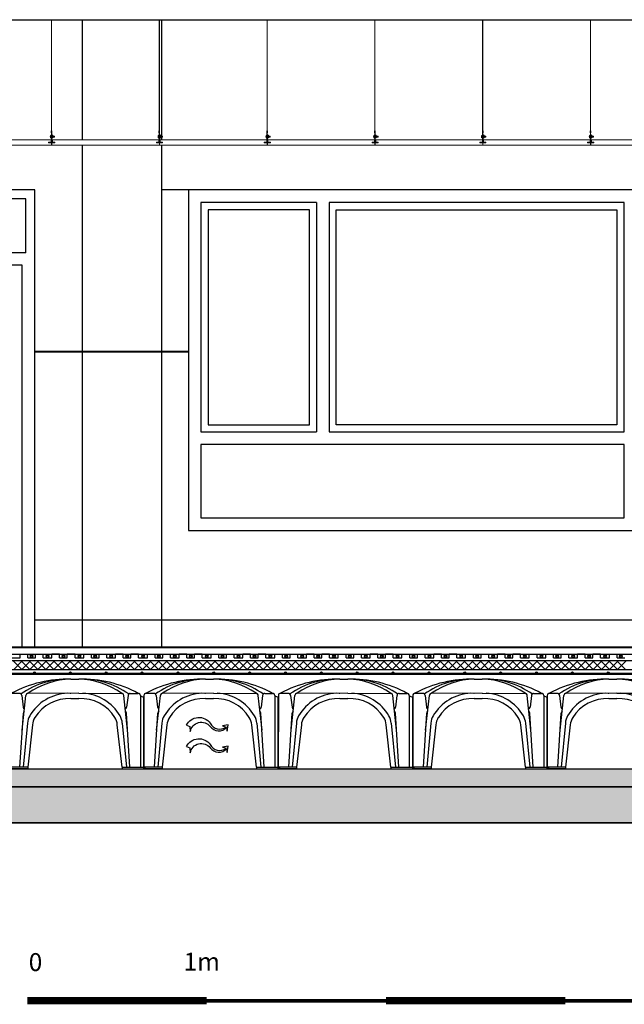
# Model space of a CAD drawing. Units: millimetres. Extents: x -26579 to -10535, y 8649 to 16131.
# Drawn here: x -23961 to -23624, y 9010 to 9559 of the extents above; entities that cross this region are included whole.
import ezdxf

# ---------------------------------------------------------------- set-up
doc = ezdxf.new("R2010")
doc.units = ezdxf.units.MM
doc.linetypes.add('CONTINUA', pattern=[0])
for name, color, linetype in [('0-CARPI', 8, 'Continuous'), ('0-MUROS', 5, 'Continuous'), ('2', 9, 'Continuous'), ('A-TRAMAS', 9, 'Continuous'), ('A-TRAMAS 1', 253, 'Continuous'), ('A-ZOCALO', 53, 'Continuous'), ('aislamiento', 41, 'Continuous'), ('armaduras', 240, 'Continuous'), ('CUPOLEX', 7, 'CONTINUA'), ('TRAMAS', 8, 'Continuous')]:
    doc.layers.add(name, color=color, linetype=linetype)
doc.layers.add('DET_TECHOMODULAR', color=30, linetype='Continuous', lineweight=0)
doc.styles.add('century', font='GOTHIC.TTF')

# ---------------------------------------------------------------- blocks, each defined once
blk = doc.blocks.new('cubeta55')
at = {"layer": 'CUPOLEX', "color": 115, "linetype": 'Continuous'}
for p, q in [((34.29, 50), (38.77, 50.01)), ((0.01, 40.95), (0, 0)), ((5.64, 42.17), (1.23, 42.17)), ((6.39, 41.92), (6.39, 41.92)), ((6.39, 41.92), (6.39, 41.92)), ((6.86, 40.95), (7.65, 34.43)), ((6.86, 40.95), (7.65, 34.43)), ((7.13, 21.59), (9.25, 40.95)), ((38.77, 42.18), (10.47, 42.17)), ((34.29, 39.22), (38.77, 39.22)), ((38.77, 42.18), (62.59, 42.17)), ((49.05, 40.43), (49.05, 40.43)), ((65.91, 21.62), (63.81, 40.95)), ((66.19, 40.95), (65.41, 34.44)), ((67.42, 42.17), (71.83, 42.17)), ((73.05, 40.98), (73.04, 0.98)), ((75, 0), (74.99, 40.34)), ((5.91, 0.98), (7.78, 31.19)), ((67.13, 0.98), (65.28, 31.19)), ((10.1, 25.57), (7.77, 0.98)), ((12.86, 24.54), (10.23, 0.98)), ((62.83, 0.98), (60.19, 24.55)), ((62.95, 25.57), (65.27, 0.98)), ((10.23, 0.98), (0, 0.98)), ((0, 0.98), (0.99, 0.98)), ((10.23, 0), (0, 0)), ((0, 0), (0.99, 0)), ((10.23, 0.98), (10.23, 0)), ((62.83, 0.98), (75, 0.98)), ((62.83, 0.98), (62.83, 0)), ((62.83, 0), (75, 0))]:
    blk.add_line(p, q, dxfattribs=at)
for centre, radius, start, end in [((32.09, -14.42), 64.46, 88.0471, 118.6023), ((32.46, 4.97), 45.06, 87.6765, 125.1677), ((34.91, 7.98), 42.03, 90.8481, 125.5544), ((40.95, -14.41), 64.46, 61.3768, 91.9321), ((40.58, 4.99), 45.06, 54.8114, 92.3026), ((38.14, 7.99), 42.03, 54.4247, 89.131), ((1.23, 40.95), 1.22, 89.9896, 179.9896), ((5.64, 40.95), 1.22, 359.9896, 89.9896), ((5.64, 40.95), 1.22, 359.9896, 89.9896), ((10.47, 40.95), 1.22, 89.9896, 179.9896), ((33.19, 16.91), 25.28, 91.8373, 149.8364), ((33.19, 16.91), 22.34, 87.1806, 147.9854), ((33.19, 16.91), 25.28, 87.5073, 88.1971), ((39.86, 16.92), 22.34, 31.9868, 92.7985), ((39.86, 16.92), 25.28, 30.1428, 87.5073), ((62.58, 40.95), 1.22, 359.9896, 89.9896), ((67.42, 40.95), 1.22, 89.9896, 179.9896), ((71.82, 40.95), 1.22, 359.9896, 89.9896), ((74.57, 42.33), 2.04, 221.6998, 282.4419), ((8.86, 34.58), 1.22, 186.8658, 249.1426), ((64.19, 34.58), 1.22, 290.8366, 353.1133), ((9, 31.19), 1.22, 125.5059, 179.9896), ((19.36, 24.95), 9.29, 149.8364, 176.152), ((22.12, 23.83), 9.29, 147.9854, 175.6364), ((50.93, 23.84), 9.29, 4.364, 31.9868), ((53.69, 24.95), 9.29, 3.8271, 30.1428), ((64.05, 31.19), 1.22, 359.9896, 54.4733)]:
    blk.add_arc(centre, radius, start, end, dxfattribs=at)

msp = doc.modelspace()

# ---------------------------------------------------------------- hatches: boundary and pattern name
at = {"layer": '2'}
h = msp.add_hatch(dxfattribs=at)
h.set_pattern_fill('GRAVEL', color=256, style=0)
h.set_pattern_definition([(228.0128, (18.288, 25.4), (-203.20017266, -228.6002809), [3.41721, -338.305]), (184.9697, (16.002, 22.86), (304.80049306, 25.399820754), [5.86405, -580.54]), (132.5104, (10.16, 22.352), (253.99981518, -279.400272925), [4.13482, -409.347]), (267.2737, (0.254, 16.002), (25.39988971, 507.999836534), [5.34005, -528.664]), (292.8337, (0, 10.668), (-127.000360555, 304.8001733), [5.23634, -518.398]), (357.2737, (2.032, 5.842), (-507.999836534, 25.39988971), [5.34005, -528.664]), (37.6942, (7.366, 5.588), (-330.200208612, -253.99977357), [7.06194, -699.131]), (72.2553, (12.954, 9.906), (177.800355655, 558.80016206), [6.6672, -660.053]), (121.4296, (14.986, 16.256), (-203.20005235, 330.1996116), [5.35813, -530.455]), (175.2364, (12.192, 20.828), (279.39978053, -25.39976163), [6.11713, -299.739]), (222.3974, (6.096, 21.336), (-304.800009172, -279.399636506), [7.91078, -783.168]), (138.8141, (25.4, 15.748), (-177.79988674, 152.39976557), [2.70005, -267.306]), (171.4692, (23.368, 17.526), (330.199495956, -50.800128), [5.13682, -508.546]), (225, (18.288, 18.288), (-5e-15, -25.399983), [3.59209, -32.3289]), (203.1986, (16.51, 21.336), (127.00042826, 50.80022274), [1.93441, -191.506]), (291.8014, (14.732, 20.574), (-25.4000178, 76.2000491), [2.73566, -134.048]), (30.9638, (15.748, 18.034), (76.19991955, 50.8000396), [4.4432, -143.663]), (161.5651, (19.558, 20.32), (50.8000232, -25.3999622), [3.21287, -77.109]), (16.3895, (0, 20.574), (254.00014014, 76.1998415), [4.50088, -445.588]), (70.3462, (4.318, 21.844), (-101.59971689, -279.39960489), [3.77599, -373.822]), (293.1986, (19.558, 25.4), (-50.80022274, 127.00042826), [3.8688, -189.572]), (343.6105, (21.082, 21.844), (-254.00014014, 76.1998415), [4.50088, -445.588]), (339.444, (0, 4.826), (-127.00015764, 50.79993836), [4.34035, -212.677]), (294.7751, (4.064, 3.302), (-126.99970404, 279.39987026), [3.63672, -360.036]), (66.8014, (19.812, 0), (50.80022274, 127.00042826), [3.8688, -189.572]), (17.354, (21.336, 3.556), (-330.20001782, -101.59984676), [4.25783, -421.524]), (69.444, (7.366, 0), (-50.79993836, -127.00015764), [2.17018, -214.848]), (101.3099, (18.288, 0), (-25.3998746, 101.5996746), [1.29515, -128.22]), (165.9638, (18.034, 1.27), (76.2000535, -25.399956), [5.23634, -99.4905]), (186.009, (12.954, 2.54), (253.999625444, 25.399940685), [4.85267, -480.414]), (303.6901, (15.748, 15.748), (-25.4000087, 50.799951), [3.66324, -87.9178]), (353.1572, (17.78, 12.7), (431.800178566, -50.800227517), [6.39557, -633.16]), (60.9454, (24.13, 11.938), (-101.59976366, -177.7995761), [2.61508, -258.894]), (90, (25.4, 14.224), (-25.4, 25.4), [1.524, -23.876]), (120.2564, (12.446, 3.302), (101.59978467, -177.79991032), [3.52867, -349.339]), (48.0128, (10.668, 6.35), (203.20017266, 228.6002809), [6.83443, -334.888]), (0, (15.24, 11.43), (25.4, 25.4), [6.604, -18.796]), (325.3048, (21.844, 11.43), (-253.99955991, 177.800016905), [4.0161, -397.593]), (254.0546, (25.146, 9.144), (-25.4000648, -101.60024203), [3.69829, -181.217]), (207.646, (24.13, 5.588), (-482.59983049, -254.000159747), [6.02145, -596.125]), (175.4261, (18.796, 2.794), (-330.200076047, 25.399877112), [6.37029, -630.658]), (175.4261, (18.796, 2.794), (-330.200076047, 25.399877112), [6.37029, -630.658])])
h.paths.add_polyline_path([(-24374.91, 9111.25), (-24374.91, 9131.25), (-25466.68, 9131.25), (-25466.68, 9111.25)])
h.paths.add_polyline_path([(-24329.86, 9111.25), (-24329.86, 9131.25), (-24374.91, 9131.25), (-24374.91, 9111.25)])
h.paths.add_polyline_path([(-24298.13, 9111.25), (-24298.13, 9131.25), (-24329.86, 9131.25), (-24329.86, 9111.25)])
h.paths.add_polyline_path([(-24270.32, 9111.25), (-24270.32, 9131.25), (-24298.13, 9131.25), (-24298.13, 9111.25)])
h.paths.add_polyline_path([(-24204.82, 9111.25), (-24204.82, 9131.25), (-24270.32, 9131.25), (-24270.32, 9111.25)])
h.paths.add_polyline_path([(-24170.15, 9111.25), (-24170.15, 9131.25), (-24204.82, 9131.25), (-24204.82, 9111.25)])
h.paths.add_polyline_path([(-24170.15, 9131.25), (-24170.15, 9111.25), (-23426.19, 9111.25), (-23426.19, 9131.25)])
at = {"layer": 'TRAMAS'}
h = msp.add_hatch(dxfattribs=at)
h.set_pattern_fill('AR-SAND', color=18, scale=0.1, style=0)
h.paths.add_polyline_path([(-25466.68, 9141.25), (-23426.19, 9141.25), (-23426.19, 9131.25), (-25466.68, 9131.25)])

# ---------------------------------------------------------------- linework, layer by layer
at = {"layer": '0-CARPI'}
for p, q in [((-23952.49, 9464.25), (-24166.49, 9464.25)), ((-23957.49, 9459.25), (-24161.49, 9459.25)), ((-23957.49, 9429.25), (-23957.49, 9459.25)), ((-23952.49, 9429.25), (-23952.49, 9464.25)), ((-23795.36, 9457.25), (-23795.36, 9329.25)), ((-23788.36, 9457.25), (-23788.36, 9329.25))]:
    msp.add_line(p, q, dxfattribs=at)
for points in [[(-23616.86, 9464.25), (-23866.86, 9464.25), (-23866.86, 9274.25), (-23616.86, 9274.25)], [(-23799.36, 9453.25), (-23855.86, 9453.25), (-23855.86, 9333.25), (-23799.36, 9333.25)], [(-23784.36, 9453.25), (-23627.86, 9453.25), (-23627.86, 9333.25), (-23784.36, 9333.25)], [(-23623.86, 9322.25), (-23859.86, 9322.25), (-23859.86, 9281.25), (-23623.86, 9281.25)]]:
    msp.add_lwpolyline(points, close=True, dxfattribs=at)
for points in [[(-23795.36, 9457.25), (-23859.86, 9457.25), (-23859.86, 9329.25), (-23795.36, 9329.25)], [(-23788.36, 9329.25), (-23623.86, 9329.25), (-23623.86, 9457.25), (-23788.36, 9457.25)], [(-24059.49, 9209.25), (-23952.49, 9209.25), (-23952.49, 9429.25)], [(-23957.49, 9429.25), (-24059.49, 9429.25)], [(-23959.49, 9209.25), (-23959.49, 9422.25), (-24055.99, 9422.25), (-24055.99, 9209.25)]]:
    msp.add_lwpolyline(points, dxfattribs=at)
at = {"layer": '0-CARPI', "color": 49, "true_color": 0x474747, "const_width": 2}
msp.add_lwpolyline([(-23956.67, 9011.93), (-23456.67, 9011.93)], dxfattribs=at)
at = {"layer": '0-MUROS'}
for p, q in [((-24169.78, 9559.25), (-23426.19, 9559.25)), ((-23426.19, 9208.75), (-25473.21, 9208.75)), ((-23426.19, 9209.25), (-24169.78, 9209.25))]:
    msp.add_line(p, q, dxfattribs=at)
at = {"layer": '2'}
for p, q in [((-23925.87, 9492.23), (-23925.87, 9559.25)), ((-23881.87, 9559.25), (-23881.87, 9494.24)), ((-23881.87, 9493.79), (-23881.87, 9492.23)), ((-23925.87, 9209.25), (-23925.87, 9489.25)), ((-23881.87, 9489.25), (-23881.87, 9209.25)), ((-23426.19, 9224.25), (-23952.49, 9224.25)), ((-25471.71, 9205.25), (-23426.19, 9205.25)), ((-23960.72, 9203.25), (-23960.72, 9205.25)), ((-23956.42, 9203.25), (-23956.42, 9205.25)), ((-23952.12, 9203.25), (-23952.12, 9205.25)), ((-23947.82, 9203.25), (-23947.82, 9205.25)), ((-23942.97, 9203.25), (-23942.97, 9205.25)), ((-23938.67, 9203.25), (-23938.67, 9205.25)), ((-23934.37, 9203.25), (-23934.37, 9205.25)), ((-23930.07, 9203.25), (-23930.07, 9205.25)), ((-23925.22, 9203.25), (-23925.22, 9205.25)), ((-23920.92, 9203.25), (-23920.92, 9205.25)), ((-23916.62, 9203.25), (-23916.62, 9205.25)), ((-23912.32, 9203.25), (-23912.32, 9205.25)), ((-23907.46, 9203.25), (-23907.46, 9205.25)), ((-23903.16, 9203.25), (-23903.16, 9205.25)), ((-23898.87, 9203.25), (-23898.87, 9205.25)), ((-23894.57, 9203.25), (-23894.57, 9205.25)), ((-23889.71, 9203.25), (-23889.71, 9205.25)), ((-23885.41, 9203.25), (-23885.41, 9205.25)), ((-23881.11, 9203.25), (-23881.11, 9205.25)), ((-23876.81, 9203.25), (-23876.81, 9205.25)), ((-23871.96, 9203.25), (-23871.96, 9205.25)), ((-23867.66, 9203.25), (-23867.66, 9205.25)), ((-23863.36, 9203.25), (-23863.36, 9205.25)), ((-23859.06, 9203.25), (-23859.06, 9205.25)), ((-23854.21, 9203.25), (-23854.21, 9205.25)), ((-23849.91, 9203.25), (-23849.91, 9205.25)), ((-23845.61, 9203.25), (-23845.61, 9205.25)), ((-23841.31, 9203.25), (-23841.31, 9205.25)), ((-23836.45, 9203.25), (-23836.45, 9205.25)), ((-23832.16, 9203.25), (-23832.16, 9205.25)), ((-23827.86, 9203.25), (-23827.86, 9205.25)), ((-23823.56, 9203.25), (-23823.56, 9205.25)), ((-23818.7, 9203.25), (-23818.7, 9205.25)), ((-23814.4, 9203.25), (-23814.4, 9205.25)), ((-23810.1, 9203.25), (-23810.1, 9205.25)), ((-23805.8, 9203.25), (-23805.8, 9205.25)), ((-23800.95, 9203.25), (-23800.95, 9205.25)), ((-23796.65, 9203.25), (-23796.65, 9205.25)), ((-23792.35, 9203.25), (-23792.35, 9205.25)), ((-23788.05, 9203.25), (-23788.05, 9205.25)), ((-23783.2, 9203.25), (-23783.2, 9205.25)), ((-23778.9, 9203.25), (-23778.9, 9205.25)), ((-23774.6, 9203.25), (-23774.6, 9205.25)), ((-23770.3, 9203.25), (-23770.3, 9205.25)), ((-23765.45, 9203.25), (-23765.45, 9205.25)), ((-23761.15, 9203.25), (-23761.15, 9205.25)), ((-23756.85, 9203.25), (-23756.85, 9205.25)), ((-23752.55, 9203.25), (-23752.55, 9205.25)), ((-23747.69, 9203.25), (-23747.69, 9205.25)), ((-23743.39, 9203.25), (-23743.39, 9205.25)), ((-23739.09, 9203.25), (-23739.09, 9205.25)), ((-23734.79, 9203.25), (-23734.79, 9205.25)), ((-23729.94, 9203.25), (-23729.94, 9205.25)), ((-23725.64, 9203.25), (-23725.64, 9205.25)), ((-23721.34, 9203.25), (-23721.34, 9205.25)), ((-23717.04, 9203.25), (-23717.04, 9205.25)), ((-23712.19, 9203.25), (-23712.19, 9205.25)), ((-23707.89, 9203.25), (-23707.89, 9205.25)), ((-23703.59, 9203.25), (-23703.59, 9205.25)), ((-23699.29, 9203.25), (-23699.29, 9205.25)), ((-23694.44, 9203.25), (-23694.44, 9205.25)), ((-23690.14, 9203.25), (-23690.14, 9205.25)), ((-23685.84, 9203.25), (-23685.84, 9205.25)), ((-23681.54, 9203.25), (-23681.54, 9205.25)), ((-23676.68, 9203.25), (-23676.68, 9205.25)), ((-23672.38, 9203.25), (-23672.38, 9205.25)), ((-23667.53, 9203.25), (-23667.53, 9205.25)), ((-23663.23, 9203.25), (-23663.23, 9205.25)), ((-23658.93, 9203.25), (-23658.93, 9205.25)), ((-23654.63, 9203.25), (-23654.63, 9205.25)), ((-23649.78, 9203.25), (-23649.78, 9205.25)), ((-23645.48, 9203.25), (-23645.48, 9205.25)), ((-23641.18, 9203.25), (-23641.18, 9205.25)), ((-23636.88, 9203.25), (-23636.88, 9205.25)), ((-23632.03, 9203.25), (-23632.03, 9205.25)), ((-23627.73, 9203.25), (-23627.73, 9205.25)), ((-25468.21, 9141.25), (-23426.19, 9141.25)), ((-25466.68, 9131.25), (-23426.19, 9131.25)), ((-25468.21, 9111.25), (-23426.19, 9111.25))]:
    msp.add_line(p, q, dxfattribs=at)
at = {"layer": '2', "linetype": 'CONTINUA', "ltscale": 10}
msp.add_line((-23866.86, 9464.25), (-23881.87, 9464.25), dxfattribs=at)
at = {"layer": '2', "linetype": 'CONTINUA'}
for p, q in [((-23866.86, 9373.72), (-23952.49, 9373.72)), ((-25471.71, 9201.75), (-23426.19, 9201.75)), ((-23965.58, 9203.25), (-23960.72, 9203.25)), ((-23960.72, 9205.25), (-23956.42, 9205.25)), ((-23956.42, 9203.25), (-23952.12, 9203.25)), ((-23952.12, 9205.25), (-23947.82, 9205.25)), ((-23947.82, 9203.25), (-23942.97, 9203.25)), ((-23938.67, 9205.25), (-23942.97, 9205.25)), ((-23938.67, 9203.25), (-23934.37, 9203.25)), ((-23930.07, 9205.25), (-23934.37, 9205.25)), ((-23930.07, 9203.25), (-23925.22, 9203.25)), ((-23925.22, 9205.25), (-23920.92, 9205.25)), ((-23920.92, 9203.25), (-23916.62, 9203.25)), ((-23916.62, 9205.25), (-23912.32, 9205.25)), ((-23912.32, 9203.25), (-23907.46, 9203.25)), ((-23903.16, 9205.25), (-23907.46, 9205.25)), ((-23903.16, 9203.25), (-23898.87, 9203.25)), ((-23894.57, 9205.25), (-23898.87, 9205.25)), ((-23894.57, 9203.25), (-23889.71, 9203.25)), ((-23889.71, 9205.25), (-23885.41, 9205.25)), ((-23885.41, 9203.25), (-23881.11, 9203.25)), ((-23881.11, 9205.25), (-23876.81, 9205.25)), ((-23876.81, 9203.25), (-23871.96, 9203.25)), ((-23867.66, 9205.25), (-23871.96, 9205.25)), ((-23867.66, 9203.25), (-23863.36, 9203.25)), ((-23859.06, 9205.25), (-23863.36, 9205.25)), ((-23859.06, 9203.25), (-23854.21, 9203.25)), ((-23854.21, 9205.25), (-23849.91, 9205.25)), ((-23849.91, 9203.25), (-23845.61, 9203.25)), ((-23845.61, 9205.25), (-23841.31, 9205.25)), ((-23841.31, 9203.25), (-23836.45, 9203.25)), ((-23832.16, 9205.25), (-23836.45, 9205.25)), ((-23832.16, 9203.25), (-23827.86, 9203.25)), ((-23823.56, 9205.25), (-23827.86, 9205.25)), ((-23823.56, 9203.25), (-23818.7, 9203.25)), ((-23818.7, 9205.25), (-23814.4, 9205.25)), ((-23814.4, 9203.25), (-23810.1, 9203.25)), ((-23810.1, 9205.25), (-23805.8, 9205.25)), ((-23805.8, 9203.25), (-23800.95, 9203.25)), ((-23796.65, 9205.25), (-23800.95, 9205.25)), ((-23796.65, 9203.25), (-23792.35, 9203.25)), ((-23788.05, 9205.25), (-23792.35, 9205.25)), ((-23788.05, 9203.25), (-23783.2, 9203.25)), ((-23783.2, 9205.25), (-23778.9, 9205.25)), ((-23778.9, 9203.25), (-23774.6, 9203.25)), ((-23774.6, 9205.25), (-23770.3, 9205.25)), ((-23770.3, 9203.25), (-23765.45, 9203.25)), ((-23761.15, 9205.25), (-23765.45, 9205.25)), ((-23761.15, 9203.25), (-23756.85, 9203.25)), ((-23752.55, 9205.25), (-23756.85, 9205.25)), ((-23752.55, 9203.25), (-23747.69, 9203.25)), ((-23747.69, 9205.25), (-23743.39, 9205.25)), ((-23743.39, 9203.25), (-23739.09, 9203.25)), ((-23739.09, 9205.25), (-23734.79, 9205.25)), ((-23734.79, 9203.25), (-23729.94, 9203.25)), ((-23725.64, 9205.25), (-23729.94, 9205.25)), ((-23725.64, 9203.25), (-23721.34, 9203.25)), ((-23717.04, 9205.25), (-23721.34, 9205.25)), ((-23717.04, 9203.25), (-23712.19, 9203.25)), ((-23712.19, 9205.25), (-23707.89, 9205.25)), ((-23707.89, 9203.25), (-23703.59, 9203.25)), ((-23703.59, 9205.25), (-23699.29, 9205.25)), ((-23699.29, 9203.25), (-23694.44, 9203.25)), ((-23690.14, 9205.25), (-23694.44, 9205.25)), ((-23690.14, 9203.25), (-23685.84, 9203.25)), ((-23681.54, 9205.25), (-23685.84, 9205.25)), ((-23681.54, 9203.25), (-23676.68, 9203.25)), ((-23672.38, 9203.25), (-23667.53, 9203.25)), ((-23667.53, 9205.25), (-23663.23, 9205.25)), ((-23663.23, 9203.25), (-23658.93, 9203.25)), ((-23658.93, 9205.25), (-23654.63, 9205.25)), ((-23654.63, 9203.25), (-23649.78, 9203.25)), ((-23645.48, 9205.25), (-23649.78, 9205.25)), ((-23645.48, 9203.25), (-23641.18, 9203.25)), ((-23636.88, 9205.25), (-23641.18, 9205.25)), ((-23636.88, 9203.25), (-23632.03, 9203.25)), ((-23632.03, 9205.25), (-23627.73, 9205.25)), ((-23627.73, 9203.25), (-23623.43, 9203.25)), ((-25473.21, 9196.75), (-23426.19, 9196.75))]:
    msp.add_line(p, q, dxfattribs=at)
at = {"layer": '2'}
for points in [[(-23867.87, 9165.67, -0.573011), (-23854.68, 9166.71, 0.469803), (-23845.74, 9164.62, 0.469803)], [(-23865.77, 9162.08, -0.662765), (-23854.67, 9164.86, 0.467241), (-23845.54, 9164.39, 0.467241)], [(-23867.87, 9153.79, -0.573011), (-23854.68, 9154.83, 0.469803), (-23845.74, 9152.74, 0.469803)], [(-23865.77, 9150.2, -0.662765), (-23854.67, 9152.98, 0.467241), (-23845.54, 9152.51, 0.467241)]]:
    msp.add_lwpolyline(points, format="xyb", dxfattribs=at)
for points in [[(-23867.87, 9165.67), (-23865.95, 9164.97), (-23865.77, 9162.08)], [(-23844.57, 9165.8), (-23847.78, 9165.35), (-23845.74, 9164.62)], [(-23845.54, 9164.39), (-23845.25, 9162.36), (-23844.57, 9165.8)], [(-23867.87, 9153.79), (-23865.95, 9153.09), (-23865.77, 9150.2)], [(-23844.57, 9153.92), (-23847.78, 9153.47), (-23845.74, 9152.74)], [(-23845.54, 9152.51), (-23845.25, 9150.49), (-23844.57, 9153.92)], [(-23426.19, 9131.25), (-25466.68, 9131.25), (-25466.68, 9141.25), (-23426.19, 9141.25)], [(-25468.21, 9131.25), (-25468.21, 9120.88), (-25468.21, 9120.88), (-25468.21, 9111.25), (-23426.19, 9111.25)], [(-23426.19, 9131.25), (-25466.68, 9131.25)]]:
    msp.add_lwpolyline(points, dxfattribs=at)
at = {"layer": 'A-TRAMAS', "linetype": 'CONTINUA'}
for points in [[(-25466.68, 9131.25), (-23426.19, 9131.25)], [(-23426.19, 9111.25), (-25466.68, 9111.25), (-25466.68, 9120.88), (-25466.68, 9120.88), (-25466.68, 9131.25)]]:
    msp.add_lwpolyline(points, dxfattribs=at)
at = {"layer": 'A-TRAMAS 1', "color": 251, "true_color": 0x696969, "const_width": 4}
for points in [[(-23956.67, 9011.93), (-23856.67, 9011.93)], [(-23756.67, 9011.93), (-23656.67, 9011.93)]]:
    msp.add_lwpolyline(points, dxfattribs=at)
at = {"layer": 'A-ZOCALO'}
msp.add_line((-23952.49, 9374.25), (-23866.86, 9374.25), dxfattribs=at)
at = {"layer": 'aislamiento'}
for p, q in [((-23959.78, 9196.74), (-23964.77, 9201.74)), ((-23964.27, 9196.74), (-23959.27, 9201.74)), ((-23955.29, 9196.74), (-23960.28, 9201.74)), ((-23959.78, 9196.74), (-23954.78, 9201.74)), ((-23950.8, 9196.74), (-23955.79, 9201.74)), ((-23955.29, 9196.74), (-23950.29, 9201.74)), ((-23946.31, 9196.74), (-23951.3, 9201.74)), ((-23950.8, 9196.74), (-23945.8, 9201.74)), ((-23941.82, 9196.74), (-23946.81, 9201.74)), ((-23946.31, 9196.74), (-23941.31, 9201.74)), ((-23937.32, 9196.74), (-23942.32, 9201.74)), ((-23941.82, 9196.74), (-23936.82, 9201.74)), ((-23932.83, 9196.74), (-23937.83, 9201.74)), ((-23937.32, 9196.74), (-23932.33, 9201.74)), ((-23928.34, 9196.74), (-23933.34, 9201.74)), ((-23932.83, 9196.74), (-23927.84, 9201.74)), ((-23923.85, 9196.74), (-23928.85, 9201.74)), ((-23928.34, 9196.74), (-23923.35, 9201.74)), ((-23919.36, 9196.74), (-23924.36, 9201.74)), ((-23923.85, 9196.74), (-23918.86, 9201.74)), ((-23914.87, 9196.74), (-23919.87, 9201.74)), ((-23919.36, 9196.74), (-23914.36, 9201.74)), ((-23910.38, 9196.74), (-23915.38, 9201.74)), ((-23914.87, 9196.74), (-23909.87, 9201.74)), ((-23905.89, 9196.74), (-23910.89, 9201.74)), ((-23910.38, 9196.74), (-23905.38, 9201.74)), ((-23901.4, 9196.74), (-23906.4, 9201.74)), ((-23905.89, 9196.74), (-23900.89, 9201.74)), ((-23896.91, 9196.74), (-23901.91, 9201.74)), ((-23901.4, 9196.74), (-23896.4, 9201.74)), ((-23892.42, 9196.74), (-23897.42, 9201.74)), ((-23896.91, 9196.74), (-23891.91, 9201.74)), ((-23887.93, 9196.74), (-23892.93, 9201.74)), ((-23892.42, 9196.74), (-23887.42, 9201.74)), ((-23883.44, 9196.74), (-23888.44, 9201.74)), ((-23887.93, 9196.74), (-23882.93, 9201.74)), ((-23878.95, 9196.74), (-23883.95, 9201.74)), ((-23883.44, 9196.74), (-23878.44, 9201.74)), ((-23874.46, 9196.74), (-23879.46, 9201.74)), ((-23878.95, 9196.74), (-23873.95, 9201.74)), ((-23869.97, 9196.74), (-23874.97, 9201.74)), ((-23874.46, 9196.74), (-23869.46, 9201.74)), ((-23865.48, 9196.74), (-23870.48, 9201.74)), ((-23869.97, 9196.74), (-23864.97, 9201.74)), ((-23860.99, 9196.74), (-23865.99, 9201.74)), ((-23865.48, 9196.74), (-23860.48, 9201.74)), ((-23856.5, 9196.74), (-23861.5, 9201.74)), ((-23860.99, 9196.74), (-23855.99, 9201.74)), ((-23852.01, 9196.74), (-23857.01, 9201.74)), ((-23856.5, 9196.74), (-23851.5, 9201.74)), ((-23847.52, 9196.74), (-23852.52, 9201.74)), ((-23852.01, 9196.74), (-23847.01, 9201.74)), ((-23843.03, 9196.74), (-23848.03, 9201.74)), ((-23847.52, 9196.74), (-23842.52, 9201.74)), ((-23838.54, 9196.74), (-23843.54, 9201.74)), ((-23843.03, 9196.74), (-23838.03, 9201.74)), ((-23834.05, 9196.74), (-23839.05, 9201.74)), ((-23838.54, 9196.74), (-23833.54, 9201.74)), ((-23829.56, 9196.74), (-23834.56, 9201.74)), ((-23834.05, 9196.74), (-23829.05, 9201.74)), ((-23825.07, 9196.74), (-23830.07, 9201.74)), ((-23829.56, 9196.74), (-23824.56, 9201.74)), ((-23820.58, 9196.74), (-23825.58, 9201.74)), ((-23825.07, 9196.74), (-23820.07, 9201.74)), ((-23816.09, 9196.74), (-23821.09, 9201.74)), ((-23820.58, 9196.74), (-23815.58, 9201.74)), ((-23811.6, 9196.74), (-23816.6, 9201.74)), ((-23816.09, 9196.74), (-23811.09, 9201.74)), ((-23807.11, 9196.74), (-23812.11, 9201.74)), ((-23811.6, 9196.74), (-23806.6, 9201.74)), ((-23802.62, 9196.74), (-23807.62, 9201.74)), ((-23807.11, 9196.74), (-23802.11, 9201.74)), ((-23798.13, 9196.74), (-23803.13, 9201.74)), ((-23802.62, 9196.74), (-23797.62, 9201.74)), ((-23793.64, 9196.74), (-23798.64, 9201.74)), ((-23798.13, 9196.74), (-23793.13, 9201.74)), ((-23789.15, 9196.74), (-23794.15, 9201.74)), ((-23793.64, 9196.74), (-23788.64, 9201.74)), ((-23784.66, 9196.74), (-23789.66, 9201.74)), ((-23789.15, 9196.74), (-23784.15, 9201.74)), ((-23780.17, 9196.74), (-23785.17, 9201.74)), ((-23784.66, 9196.74), (-23779.66, 9201.74)), ((-23775.68, 9196.74), (-23780.68, 9201.74)), ((-23780.17, 9196.74), (-23775.17, 9201.74)), ((-23771.19, 9196.74), (-23776.19, 9201.74)), ((-23775.68, 9196.74), (-23770.68, 9201.74)), ((-23766.7, 9196.74), (-23771.7, 9201.74)), ((-23771.19, 9196.74), (-23766.19, 9201.74)), ((-23762.21, 9196.74), (-23767.21, 9201.74)), ((-23766.7, 9196.74), (-23761.7, 9201.74)), ((-23757.72, 9196.74), (-23762.72, 9201.74)), ((-23762.21, 9196.74), (-23757.21, 9201.74)), ((-23753.23, 9196.74), (-23758.23, 9201.74)), ((-23757.72, 9196.74), (-23752.72, 9201.74)), ((-23748.74, 9196.74), (-23753.74, 9201.74)), ((-23753.23, 9196.74), (-23748.23, 9201.74)), ((-23744.25, 9196.74), (-23749.25, 9201.74)), ((-23748.74, 9196.74), (-23743.74, 9201.74)), ((-23739.76, 9196.74), (-23744.76, 9201.74)), ((-23744.25, 9196.74), (-23739.25, 9201.74)), ((-23735.27, 9196.74), (-23740.27, 9201.74)), ((-23739.76, 9196.74), (-23734.76, 9201.74)), ((-23730.78, 9196.74), (-23735.78, 9201.74)), ((-23735.27, 9196.74), (-23730.27, 9201.74)), ((-23726.29, 9196.74), (-23731.29, 9201.74)), ((-23730.78, 9196.74), (-23725.78, 9201.74)), ((-23721.8, 9196.74), (-23726.8, 9201.74)), ((-23726.29, 9196.74), (-23721.29, 9201.74)), ((-23717.31, 9196.74), (-23722.31, 9201.74)), ((-23721.8, 9196.74), (-23716.8, 9201.74)), ((-23712.82, 9196.74), (-23717.82, 9201.74)), ((-23717.31, 9196.74), (-23712.31, 9201.74)), ((-23708.33, 9196.74), (-23713.33, 9201.74)), ((-23712.82, 9196.74), (-23707.82, 9201.74)), ((-23703.84, 9196.74), (-23708.84, 9201.74)), ((-23708.33, 9196.74), (-23703.33, 9201.74)), ((-23699.35, 9196.74), (-23704.35, 9201.74)), ((-23703.84, 9196.74), (-23698.84, 9201.74)), ((-23694.86, 9196.74), (-23699.86, 9201.74)), ((-23699.35, 9196.74), (-23694.35, 9201.74)), ((-23690.37, 9196.74), (-23695.37, 9201.74)), ((-23694.86, 9196.74), (-23689.86, 9201.74)), ((-23685.88, 9196.74), (-23690.88, 9201.74)), ((-23690.37, 9196.74), (-23685.37, 9201.74)), ((-23681.39, 9196.74), (-23686.39, 9201.74)), ((-23685.88, 9196.74), (-23680.88, 9201.74)), ((-23676.9, 9196.74), (-23681.9, 9201.74)), ((-23681.39, 9196.74), (-23676.39, 9201.74)), ((-23672.41, 9196.74), (-23677.41, 9201.74)), ((-23676.9, 9196.74), (-23671.9, 9201.74)), ((-23667.92, 9196.74), (-23672.92, 9201.74)), ((-23672.41, 9196.74), (-23667.41, 9201.74)), ((-23663.43, 9196.74), (-23668.43, 9201.74)), ((-23667.92, 9196.74), (-23662.92, 9201.74)), ((-23658.94, 9196.74), (-23663.94, 9201.74)), ((-23663.43, 9196.74), (-23658.43, 9201.74)), ((-23654.45, 9196.74), (-23659.45, 9201.74)), ((-23658.94, 9196.74), (-23653.94, 9201.74)), ((-23649.96, 9196.74), (-23654.96, 9201.74)), ((-23654.45, 9196.74), (-23649.45, 9201.74)), ((-23645.47, 9196.74), (-23650.47, 9201.74)), ((-23649.96, 9196.74), (-23644.96, 9201.74)), ((-23640.98, 9196.74), (-23645.98, 9201.74)), ((-23645.47, 9196.74), (-23640.47, 9201.74)), ((-23636.49, 9196.74), (-23641.49, 9201.74)), ((-23640.98, 9196.74), (-23635.98, 9201.74)), ((-23632, 9196.74), (-23637, 9201.74)), ((-23636.49, 9196.74), (-23631.49, 9201.74)), ((-23627.51, 9196.74), (-23632.51, 9201.74)), ((-23632, 9196.74), (-23627, 9201.74)), ((-23623.02, 9196.74), (-23628.02, 9201.74)), ((-23627.51, 9196.74), (-23622.51, 9201.74))]:
    msp.add_line(p, q, dxfattribs=at)
at = {"layer": 'armaduras', "linetype": 'Continuous'}
for p, q in [((-23426.19, 9194.53), (-25465.18, 9194.53)), ((-23426.19, 9193.93), (-25465.18, 9193.93))]:
    msp.add_line(p, q, dxfattribs=at)
for centre in [(-23952.68, 9194.98), (-23952.68, 9194.98), (-23932.68, 9194.98), (-23932.68, 9194.98), (-23912.68, 9194.98), (-23912.68, 9194.98), (-23892.68, 9194.98), (-23892.68, 9194.98), (-23872.68, 9194.98), (-23872.68, 9194.98), (-23852.68, 9194.98), (-23852.68, 9194.98), (-23832.68, 9194.98), (-23832.68, 9194.98), (-23812.68, 9194.98), (-23812.68, 9194.98), (-23792.68, 9194.98), (-23792.68, 9194.98), (-23772.68, 9194.98), (-23772.68, 9194.98), (-23752.68, 9194.98), (-23752.68, 9194.98), (-23732.68, 9194.98), (-23732.68, 9194.98), (-23712.68, 9194.98), (-23712.68, 9194.98), (-23692.68, 9194.98), (-23692.68, 9194.98), (-23672.68, 9194.98), (-23672.68, 9194.98), (-23652.68, 9194.98), (-23652.68, 9194.98), (-23632.68, 9194.98), (-23632.68, 9194.98)]:
    msp.add_circle(centre, 0.45, dxfattribs=at)
at = {"layer": 'DET_TECHOMODULAR'}
for p, q in [((-23943.23, 9497.29, 0), (-23943.23, 9559.25, 0)), ((-23943.13, 9497.29, 0), (-23943.13, 9559.25, 0)), ((-23883.1, 9497.29, 0), (-23883.1, 9559.25, 0)), ((-23883, 9497.29, 0), (-23883, 9559.25, 0)), ((-23822.98, 9497.29, 0), (-23822.98, 9559.25, 0)), ((-23822.88, 9497.29, 0), (-23822.88, 9559.25, 0)), ((-23762.86, 9497.29, 0), (-23762.86, 9559.25, 0)), ((-23762.76, 9497.29, 0), (-23762.76, 9559.25, 0)), ((-23702.73, 9497.29, 0), (-23702.73, 9559.25, 0)), ((-23702.63, 9497.29, 0), (-23702.63, 9559.25, 0)), ((-23642.61, 9497.29, 0), (-23642.61, 9559.25, 0)), ((-23642.51, 9497.29, 0), (-23642.51, 9559.25, 0)), ((-24002.81, 9492.23, 0), (-23943.37, 9492.23, 0)), ((-23943.37, 9494.98, 0), (-23943.37, 9493.93, 0)), ((-23943.27, 9494.98, 0), (-23943.37, 9494.98, 0)), ((-23943.37, 9493.05, 0), (-23943.37, 9494.1, 0)), ((-23943.27, 9493.05, 0), (-23943.37, 9493.05, 0)), ((-23943.37, 9490.86, 0), (-23943.37, 9492.23, 0)), ((-23943.27, 9496.11, 0), (-23943.27, 9492.65, 0)), ((-23943.27, 9492.65, 0), (-23943.09, 9492.65, 0)), ((-23943.13, 9497.29, 0), (-23943.23, 9497.29, 0)), ((-23943.09, 9492.63, 0), (-23943.09, 9496.11, 0)), ((-23943.09, 9495.11, 0), (-23943.09, 9490.96, 0)), ((-23942.94, 9495.11, 0), (-23943.09, 9495.11, 0)), ((-23942.94, 9490.96, 0), (-23942.94, 9495.11, 0)), ((-23942.94, 9494.77, 0), (-23942.41, 9494.77, 0)), ((-23942.94, 9494.02, 0), (-23942.41, 9494.02, 0)), ((-23942.94, 9493.27, 0), (-23942.41, 9493.27, 0)), ((-23942.69, 9490.87, 0), (-23942.69, 9492.23, 0)), ((-23942.69, 9492.23, 0), (-23883.25, 9492.23, 0)), ((-23942.41, 9493.27, 0), (-23942.41, 9494.77, 0)), ((-23942.41, 9494.24, 0), (-23941.45, 9494.24, 0)), ((-23941.45, 9493.79, 0), (-23942.41, 9493.79, 0)), ((-23941.45, 9494.24, 0), (-23941.45, 9493.79, 0)), ((-23883.25, 9490.86, 0), (-23883.25, 9492.23, 0)), ((-23883.24, 9494.98, 0), (-23883.24, 9493.93, 0)), ((-23883.14, 9494.98, 0), (-23883.24, 9494.98, 0)), ((-23883.24, 9493.05, 0), (-23883.24, 9494.1, 0)), ((-23883.14, 9493.05, 0), (-23883.24, 9493.05, 0)), ((-23883.14, 9496.11, 0), (-23883.14, 9492.65, 0)), ((-23883.14, 9492.65, 0), (-23882.97, 9492.65, 0)), ((-23883, 9497.29, 0), (-23883.1, 9497.29, 0)), ((-23882.97, 9492.63, 0), (-23882.97, 9496.11, 0)), ((-23882.97, 9495.11, 0), (-23882.97, 9490.96, 0)), ((-23882.82, 9495.11, 0), (-23882.97, 9495.11, 0)), ((-23882.82, 9490.96, 0), (-23882.82, 9495.11, 0)), ((-23882.82, 9494.77, 0), (-23882.29, 9494.77, 0)), ((-23882.82, 9494.02, 0), (-23882.29, 9494.02, 0)), ((-23882.82, 9493.27, 0), (-23882.29, 9493.27, 0)), ((-23882.56, 9490.87, 0), (-23882.56, 9492.23, 0)), ((-23882.56, 9492.23, 0), (-23823.12, 9492.23, 0)), ((-23882.29, 9493.27, 0), (-23882.29, 9494.77, 0)), ((-23882.29, 9494.24, 0), (-23881.32, 9494.24, 0)), ((-23881.32, 9493.79, 0), (-23882.29, 9493.79, 0)), ((-23881.32, 9494.24, 0), (-23881.32, 9493.79, 0)), ((-23823.12, 9494.98, 0), (-23823.12, 9493.93, 0)), ((-23823.02, 9494.98, 0), (-23823.12, 9494.98, 0)), ((-23823.12, 9493.05, 0), (-23823.12, 9494.1, 0)), ((-23823.02, 9493.05, 0), (-23823.12, 9493.05, 0)), ((-23823.12, 9490.86, 0), (-23823.12, 9492.23, 0)), ((-23823.02, 9496.11, 0), (-23823.02, 9492.65, 0)), ((-23823.02, 9492.65, 0), (-23822.84, 9492.65, 0)), ((-23822.88, 9497.29, 0), (-23822.98, 9497.29, 0)), ((-23822.84, 9492.63, 0), (-23822.84, 9496.11, 0)), ((-23822.84, 9495.11, 0), (-23822.84, 9490.96, 0)), ((-23822.69, 9495.11, 0), (-23822.84, 9495.11, 0)), ((-23822.69, 9490.96, 0), (-23822.69, 9495.11, 0)), ((-23822.69, 9494.77, 0), (-23822.16, 9494.77, 0)), ((-23822.69, 9494.02, 0), (-23822.16, 9494.02, 0)), ((-23822.69, 9493.27, 0), (-23822.16, 9493.27, 0)), ((-23822.44, 9490.87, 0), (-23822.44, 9492.23, 0)), ((-23822.44, 9492.23, 0), (-23763, 9492.23, 0)), ((-23822.16, 9493.27, 0), (-23822.16, 9494.77, 0)), ((-23822.16, 9494.24, 0), (-23821.2, 9494.24, 0)), ((-23821.2, 9493.79, 0), (-23822.16, 9493.79, 0)), ((-23821.2, 9494.24, 0), (-23821.2, 9493.79, 0)), ((-23763, 9494.98, 0), (-23763, 9493.93, 0)), ((-23762.89, 9494.98, 0), (-23763, 9494.98, 0)), ((-23763, 9493.05, 0), (-23763, 9494.1, 0)), ((-23762.89, 9493.05, 0), (-23763, 9493.05, 0)), ((-23763, 9490.86, 0), (-23763, 9492.23, 0)), ((-23762.89, 9496.11, 0), (-23762.89, 9492.65, 0)), ((-23762.89, 9492.65, 0), (-23762.72, 9492.65, 0)), ((-23762.76, 9497.29, 0), (-23762.86, 9497.29, 0)), ((-23762.72, 9492.63, 0), (-23762.72, 9496.11, 0)), ((-23762.72, 9495.11, 0), (-23762.72, 9490.96, 0)), ((-23762.57, 9495.11, 0), (-23762.72, 9495.11, 0)), ((-23762.57, 9490.96, 0), (-23762.57, 9495.11, 0)), ((-23762.57, 9494.77, 0), (-23762.04, 9494.77, 0)), ((-23762.57, 9494.02, 0), (-23762.04, 9494.02, 0)), ((-23762.57, 9493.27, 0), (-23762.04, 9493.27, 0)), ((-23762.31, 9490.87, 0), (-23762.31, 9492.23, 0)), ((-23762.31, 9492.23, 0), (-23702.87, 9492.23, 0)), ((-23762.04, 9493.27, 0), (-23762.04, 9494.77, 0)), ((-23762.04, 9494.24, 0), (-23761.07, 9494.24, 0)), ((-23761.07, 9493.79, 0), (-23762.04, 9493.79, 0)), ((-23761.07, 9494.24, 0), (-23761.07, 9493.79, 0)), ((-23702.87, 9494.98, 0), (-23702.87, 9493.93, 0)), ((-23702.77, 9494.98, 0), (-23702.87, 9494.98, 0)), ((-23702.87, 9493.05, 0), (-23702.87, 9494.1, 0)), ((-23702.77, 9493.05, 0), (-23702.87, 9493.05, 0)), ((-23702.87, 9490.86, 0), (-23702.87, 9492.23, 0)), ((-23702.77, 9496.11, 0), (-23702.77, 9492.65, 0)), ((-23702.77, 9492.65, 0), (-23702.59, 9492.65, 0)), ((-23702.63, 9497.29, 0), (-23702.73, 9497.29, 0)), ((-23702.59, 9492.63, 0), (-23702.59, 9496.11, 0)), ((-23702.59, 9495.11, 0), (-23702.59, 9490.96, 0)), ((-23702.44, 9495.11, 0), (-23702.59, 9495.11, 0)), ((-23702.44, 9490.96, 0), (-23702.44, 9495.11, 0)), ((-23702.44, 9494.77, 0), (-23701.91, 9494.77, 0)), ((-23702.44, 9494.02, 0), (-23701.91, 9494.02, 0)), ((-23702.44, 9493.27, 0), (-23701.91, 9493.27, 0)), ((-23702.19, 9490.87, 0), (-23702.19, 9492.23, 0)), ((-23702.19, 9492.23, 0), (-23642.75, 9492.23, 0)), ((-23701.91, 9493.27, 0), (-23701.91, 9494.77, 0)), ((-23701.91, 9494.24, 0), (-23700.95, 9494.24, 0)), ((-23700.95, 9493.79, 0), (-23701.91, 9493.79, 0)), ((-23700.95, 9494.24, 0), (-23700.95, 9493.79, 0)), ((-23642.75, 9494.98, 0), (-23642.75, 9493.93, 0)), ((-23642.64, 9494.98, 0), (-23642.75, 9494.98, 0)), ((-23642.75, 9493.05, 0), (-23642.75, 9494.1, 0)), ((-23642.64, 9493.05, 0), (-23642.75, 9493.05, 0)), ((-23642.75, 9490.86, 0), (-23642.75, 9492.23, 0)), ((-23642.64, 9496.11, 0), (-23642.64, 9492.65, 0)), ((-23642.64, 9492.65, 0), (-23642.47, 9492.65, 0)), ((-23642.51, 9497.29, 0), (-23642.61, 9497.29, 0)), ((-23642.47, 9492.63, 0), (-23642.47, 9496.11, 0)), ((-23642.47, 9495.11, 0), (-23642.47, 9490.96, 0)), ((-23642.32, 9495.11, 0), (-23642.47, 9495.11, 0)), ((-23642.32, 9490.96, 0), (-23642.32, 9495.11, 0)), ((-23642.32, 9494.77, 0), (-23641.79, 9494.77, 0)), ((-23642.32, 9494.02, 0), (-23641.79, 9494.02, 0)), ((-23642.32, 9493.27, 0), (-23641.79, 9493.27, 0)), ((-23642.07, 9490.87, 0), (-23642.07, 9492.23, 0)), ((-23642.07, 9492.23, 0), (-23582.62, 9492.23, 0)), ((-23641.79, 9493.27, 0), (-23641.79, 9494.77, 0)), ((-23641.79, 9494.24, 0), (-23640.82, 9494.24, 0)), ((-23640.82, 9493.79, 0), (-23641.79, 9493.79, 0)), ((-23640.82, 9494.24, 0), (-23640.82, 9493.79, 0)), ((-23943.14, 9489.25, 0), (-24003.14, 9489.25, 0)), ((-23944.79, 9490.86, 0), (-23944.79, 9490.55, 0)), ((-23944.79, 9490.86, 0), (-23943.5, 9490.86, 0)), ((-23944.79, 9490.55, 0), (-23943.14, 9490.55, 0)), ((-23944.67, 9490.86, 0), (-23944.67, 9490.55, 0)), ((-23944.67, 9490.86, 0), (-23943.37, 9490.86, 0)), ((-23944.67, 9490.55, 0), (-23941.37, 9490.55, 0)), ((-23944.54, 9490.81, 0), (-23943.24, 9490.81, 0)), ((-23944.54, 9490.81, 0), (-23944.54, 9490.66, 0)), ((-23944.54, 9490.66, 0), (-23943, 9490.66, 0)), ((-23943.14, 9490.55, 0), (-23943.14, 9489.25, 0)), ((-23941.49, 9490.66, 0), (-23943.03, 9490.66, 0)), ((-23943.02, 9490.55, 0), (-23943.02, 9489.25, 0)), ((-23883.02, 9489.25, 0), (-23943.02, 9489.25, 0)), ((-23941.49, 9490.81, 0), (-23942.79, 9490.81, 0)), ((-23941.37, 9490.87, 0), (-23942.69, 9490.87, 0)), ((-23941.49, 9490.81, 0), (-23941.49, 9490.66, 0)), ((-23941.37, 9490.55, 0), (-23941.37, 9490.87, 0)), ((-23884.67, 9490.86, 0), (-23884.67, 9490.55, 0)), ((-23884.67, 9490.86, 0), (-23883.37, 9490.86, 0)), ((-23884.67, 9490.55, 0), (-23883.02, 9490.55, 0)), ((-23884.54, 9490.86, 0), (-23884.54, 9490.55, 0)), ((-23884.54, 9490.86, 0), (-23883.25, 9490.86, 0)), ((-23884.54, 9490.55, 0), (-23881.24, 9490.55, 0)), ((-23884.42, 9490.81, 0), (-23883.12, 9490.81, 0)), ((-23884.42, 9490.81, 0), (-23884.42, 9490.66, 0)), ((-23884.42, 9490.66, 0), (-23882.88, 9490.66, 0)), ((-23883.02, 9490.55, 0), (-23883.02, 9489.25, 0)), ((-23881.37, 9490.66, 0), (-23882.91, 9490.66, 0)), ((-23882.89, 9490.55, 0), (-23882.89, 9489.25, 0)), ((-23822.89, 9489.25, 0), (-23882.89, 9489.25, 0)), ((-23881.37, 9490.81, 0), (-23882.67, 9490.81, 0)), ((-23881.24, 9490.87, 0), (-23882.56, 9490.87, 0)), ((-23881.37, 9490.81, 0), (-23881.37, 9490.66, 0)), ((-23881.24, 9490.55, 0), (-23881.24, 9490.87, 0)), ((-23824.54, 9490.86, 0), (-23824.54, 9490.55, 0)), ((-23824.54, 9490.86, 0), (-23823.25, 9490.86, 0)), ((-23824.54, 9490.55, 0), (-23822.89, 9490.55, 0)), ((-23824.42, 9490.86, 0), (-23824.42, 9490.55, 0)), ((-23824.42, 9490.86, 0), (-23823.12, 9490.86, 0)), ((-23824.42, 9490.55, 0), (-23821.12, 9490.55, 0)), ((-23824.29, 9490.81, 0), (-23822.99, 9490.81, 0)), ((-23824.29, 9490.81, 0), (-23824.29, 9490.66, 0)), ((-23824.29, 9490.66, 0), (-23822.75, 9490.66, 0)), ((-23822.89, 9490.55, 0), (-23822.89, 9489.25, 0)), ((-23821.24, 9490.66, 0), (-23822.78, 9490.66, 0)), ((-23822.77, 9490.55, 0), (-23822.77, 9489.25, 0)), ((-23762.77, 9489.25, 0), (-23822.77, 9489.25, 0)), ((-23821.24, 9490.81, 0), (-23822.54, 9490.81, 0)), ((-23821.12, 9490.87, 0), (-23822.44, 9490.87, 0)), ((-23821.24, 9490.81, 0), (-23821.24, 9490.66, 0)), ((-23821.12, 9490.55, 0), (-23821.12, 9490.87, 0)), ((-23764.42, 9490.86, 0), (-23764.42, 9490.55, 0)), ((-23764.42, 9490.86, 0), (-23763.12, 9490.86, 0)), ((-23764.42, 9490.55, 0), (-23762.77, 9490.55, 0)), ((-23764.29, 9490.86, 0), (-23764.29, 9490.55, 0)), ((-23764.29, 9490.86, 0), (-23763, 9490.86, 0)), ((-23764.29, 9490.55, 0), (-23760.99, 9490.55, 0)), ((-23764.17, 9490.81, 0), (-23762.87, 9490.81, 0)), ((-23764.17, 9490.81, 0), (-23764.17, 9490.66, 0)), ((-23764.17, 9490.66, 0), (-23762.63, 9490.66, 0)), ((-23762.77, 9490.55, 0), (-23762.77, 9489.25, 0)), ((-23761.12, 9490.66, 0), (-23762.66, 9490.66, 0)), ((-23762.64, 9490.55, 0), (-23762.64, 9489.25, 0)), ((-23702.64, 9489.25, 0), (-23762.64, 9489.25, 0)), ((-23761.12, 9490.81, 0), (-23762.42, 9490.81, 0)), ((-23760.99, 9490.87, 0), (-23762.31, 9490.87, 0)), ((-23761.12, 9490.81, 0), (-23761.12, 9490.66, 0)), ((-23760.99, 9490.55, 0), (-23760.99, 9490.87, 0)), ((-23704.29, 9490.86, 0), (-23704.29, 9490.55, 0)), ((-23704.29, 9490.86, 0), (-23703, 9490.86, 0)), ((-23704.29, 9490.55, 0), (-23702.64, 9490.55, 0)), ((-23704.17, 9490.86, 0), (-23704.17, 9490.55, 0)), ((-23704.17, 9490.86, 0), (-23702.87, 9490.86, 0)), ((-23704.17, 9490.55, 0), (-23700.87, 9490.55, 0)), ((-23704.04, 9490.81, 0), (-23702.74, 9490.81, 0)), ((-23704.04, 9490.81, 0), (-23704.04, 9490.66, 0)), ((-23704.04, 9490.66, 0), (-23702.5, 9490.66, 0)), ((-23702.64, 9490.55, 0), (-23702.64, 9489.25, 0)), ((-23700.99, 9490.66, 0), (-23702.53, 9490.66, 0)), ((-23702.52, 9490.55, 0), (-23702.52, 9489.25, 0)), ((-23642.52, 9489.25, 0), (-23702.52, 9489.25, 0)), ((-23700.99, 9490.81, 0), (-23702.29, 9490.81, 0)), ((-23700.87, 9490.87, 0), (-23702.19, 9490.87, 0)), ((-23700.99, 9490.81, 0), (-23700.99, 9490.66, 0)), ((-23700.87, 9490.55, 0), (-23700.87, 9490.87, 0)), ((-23644.17, 9490.86, 0), (-23644.17, 9490.55, 0)), ((-23644.17, 9490.86, 0), (-23642.87, 9490.86, 0)), ((-23644.17, 9490.55, 0), (-23642.52, 9490.55, 0)), ((-23644.04, 9490.86, 0), (-23644.04, 9490.55, 0)), ((-23644.04, 9490.86, 0), (-23642.75, 9490.86, 0)), ((-23644.04, 9490.55, 0), (-23640.74, 9490.55, 0)), ((-23643.92, 9490.81, 0), (-23642.62, 9490.81, 0)), ((-23643.92, 9490.81, 0), (-23643.92, 9490.66, 0)), ((-23643.92, 9490.66, 0), (-23642.38, 9490.66, 0)), ((-23642.52, 9490.55, 0), (-23642.52, 9489.25, 0)), ((-23640.87, 9490.66, 0), (-23642.41, 9490.66, 0)), ((-23642.39, 9490.55, 0), (-23642.39, 9489.25, 0)), ((-23582.39, 9489.25, 0), (-23642.39, 9489.25, 0)), ((-23640.87, 9490.81, 0), (-23642.17, 9490.81, 0)), ((-23640.74, 9490.87, 0), (-23642.07, 9490.87, 0)), ((-23640.87, 9490.81, 0), (-23640.87, 9490.66, 0)), ((-23640.74, 9490.55, 0), (-23640.74, 9490.87, 0))]:
    msp.add_line(p, q, dxfattribs=at)
at = {"layer": 'DET_TECHOMODULAR', "elevation": 0}
for points in [[(-23942.98, 9496.11), (-23943.38, 9496.11), (-23943.38, 9497.29), (-23942.98, 9497.29)], [(-23882.86, 9496.11), (-23883.25, 9496.11), (-23883.25, 9497.29), (-23882.86, 9497.29)], [(-23822.73, 9496.11), (-23823.13, 9496.11), (-23823.13, 9497.29), (-23822.73, 9497.29)], [(-23762.61, 9496.11), (-23763, 9496.11), (-23763, 9497.29), (-23762.61, 9497.29)], [(-23702.48, 9496.11), (-23702.88, 9496.11), (-23702.88, 9497.29), (-23702.48, 9497.29)], [(-23642.36, 9496.11), (-23642.75, 9496.11), (-23642.75, 9497.29), (-23642.36, 9497.29)]]:
    msp.add_lwpolyline(points, close=True, dxfattribs=at)
at = {"layer": 'DET_TECHOMODULAR'}
for centre, radius, start, end in [((-23943.1, 9494.09, 0), 0.809, 109.5723, 184.9268), ((-23943.1, 9493.94, 0), 0.812, 174.4603, 250.3431), ((-23882.97, 9494.09, 0), 0.809, 109.5723, 184.9268), ((-23882.97, 9493.94, 0), 0.812, 174.4603, 250.3431), ((-23822.85, 9494.09, 0), 0.809, 109.5723, 184.9268), ((-23822.85, 9493.94, 0), 0.812, 174.4603, 250.3431), ((-23762.72, 9494.09, 0), 0.809, 109.5723, 184.9268), ((-23762.72, 9493.94, 0), 0.812, 174.4603, 250.3431), ((-23702.6, 9494.09, 0), 0.809, 109.5723, 184.9268), ((-23702.6, 9493.94, 0), 0.812, 174.4603, 250.3431), ((-23642.47, 9494.09, 0), 0.809, 109.5723, 184.9268), ((-23642.47, 9493.94, 0), 0.812, 174.4603, 250.3431), ((-23943.24, 9490.96, 0), 0.15, 270, 0), ((-23942.79, 9490.96, 0), 0.15, 180, 270), ((-23883.12, 9490.96, 0), 0.15, 270, 0), ((-23882.67, 9490.96, 0), 0.15, 180, 270), ((-23822.99, 9490.96, 0), 0.15, 270, 0), ((-23822.54, 9490.96, 0), 0.15, 180, 270), ((-23762.87, 9490.96, 0), 0.15, 270, 0), ((-23762.42, 9490.96, 0), 0.15, 180, 270), ((-23702.74, 9490.96, 0), 0.15, 270, 0), ((-23702.29, 9490.96, 0), 0.15, 180, 270), ((-23642.62, 9490.96, 0), 0.15, 270, 0), ((-23642.17, 9490.96, 0), 0.15, 180, 270)]:
    msp.add_arc(centre, radius, start, end, dxfattribs=at)
at = {"layer": 'TRAMAS'}
for centre, radius in [((-23954.27, 9204.15), 0.75), ((-23954.27, 9204.15), 0.5), ((-23945.4, 9204.15), 0.75), ((-23945.4, 9204.15), 0.5), ((-23936.52, 9204.15), 0.75), ((-23936.52, 9204.15), 0.5), ((-23927.64, 9204.15), 0.75), ((-23927.64, 9204.15), 0.5), ((-23918.77, 9204.15), 0.75), ((-23918.77, 9204.15), 0.5), ((-23909.89, 9204.15), 0.75), ((-23909.89, 9204.15), 0.5), ((-23901.02, 9204.15), 0.75), ((-23901.02, 9204.15), 0.5), ((-23892.14, 9204.15), 0.75), ((-23892.14, 9204.15), 0.5), ((-23883.26, 9204.15), 0.75), ((-23883.26, 9204.15), 0.5), ((-23874.39, 9204.15), 0.75), ((-23874.39, 9204.15), 0.5), ((-23865.51, 9204.15), 0.75), ((-23865.51, 9204.15), 0.5), ((-23856.63, 9204.15), 0.75), ((-23856.63, 9204.15), 0.5), ((-23847.76, 9204.15), 0.75), ((-23847.76, 9204.15), 0.5), ((-23838.88, 9204.15), 0.75), ((-23838.88, 9204.15), 0.5), ((-23830.01, 9204.15), 0.75), ((-23830.01, 9204.15), 0.5), ((-23821.13, 9204.15), 0.75), ((-23821.13, 9204.15), 0.5), ((-23812.25, 9204.15), 0.75), ((-23812.25, 9204.15), 0.5), ((-23803.38, 9204.15), 0.75), ((-23803.38, 9204.15), 0.5), ((-23794.5, 9204.15), 0.75), ((-23794.5, 9204.15), 0.5), ((-23785.62, 9204.15), 0.75), ((-23785.62, 9204.15), 0.5), ((-23776.75, 9204.15), 0.75), ((-23776.75, 9204.15), 0.5), ((-23767.87, 9204.15), 0.75), ((-23767.87, 9204.15), 0.5), ((-23759, 9204.15), 0.75), ((-23759, 9204.15), 0.5), ((-23750.12, 9204.15), 0.75), ((-23750.12, 9204.15), 0.5), ((-23741.24, 9204.15), 0.75), ((-23741.24, 9204.15), 0.5), ((-23732.37, 9204.15), 0.75), ((-23732.37, 9204.15), 0.5), ((-23723.49, 9204.15), 0.75), ((-23723.49, 9204.15), 0.5), ((-23714.62, 9204.15), 0.75), ((-23714.62, 9204.15), 0.5), ((-23705.74, 9204.15), 0.75), ((-23705.74, 9204.15), 0.5), ((-23696.86, 9204.15), 0.75), ((-23696.86, 9204.15), 0.5), ((-23687.99, 9204.15), 0.75), ((-23687.99, 9204.15), 0.5), ((-23679.11, 9204.15), 0.75), ((-23679.11, 9204.15), 0.5), ((-23669.96, 9204.15), 0.75), ((-23669.96, 9204.15), 0.5), ((-23661.08, 9204.15), 0.75), ((-23661.08, 9204.15), 0.5), ((-23652.21, 9204.15), 0.75), ((-23652.21, 9204.15), 0.5), ((-23643.33, 9204.15), 0.75), ((-23643.33, 9204.15), 0.5), ((-23634.45, 9204.15), 0.75), ((-23634.45, 9204.15), 0.5), ((-23625.58, 9204.15), 0.75), ((-23625.58, 9204.15), 0.5)]:
    msp.add_circle(centre, radius, dxfattribs=at)

# ---------------------------------------------------------------- block references
at = {"linetype": 'CONTINUA'}
for p in [(-23966.67, 9141.25), (-23891.67, 9141.25), (-23816.67, 9141.25), (-23741.67, 9141.25), (-23666.67, 9141.25)]:
    msp.add_blockref('cubeta55', p, dxfattribs=at)

# ---------------------------------------------------------------- texts
at = {"layer": 'A-TRAMAS 1', "color": 251, "true_color": 0x696969, "style": 'century'}
for s, p in [('0', (-23955.9, 9028.48)), ('1m', (-23869.47, 9028.74))]:
    msp.add_text(s, height=10, dxfattribs=at).set_placement(p)

doc.saveas('drawing.dxf')
